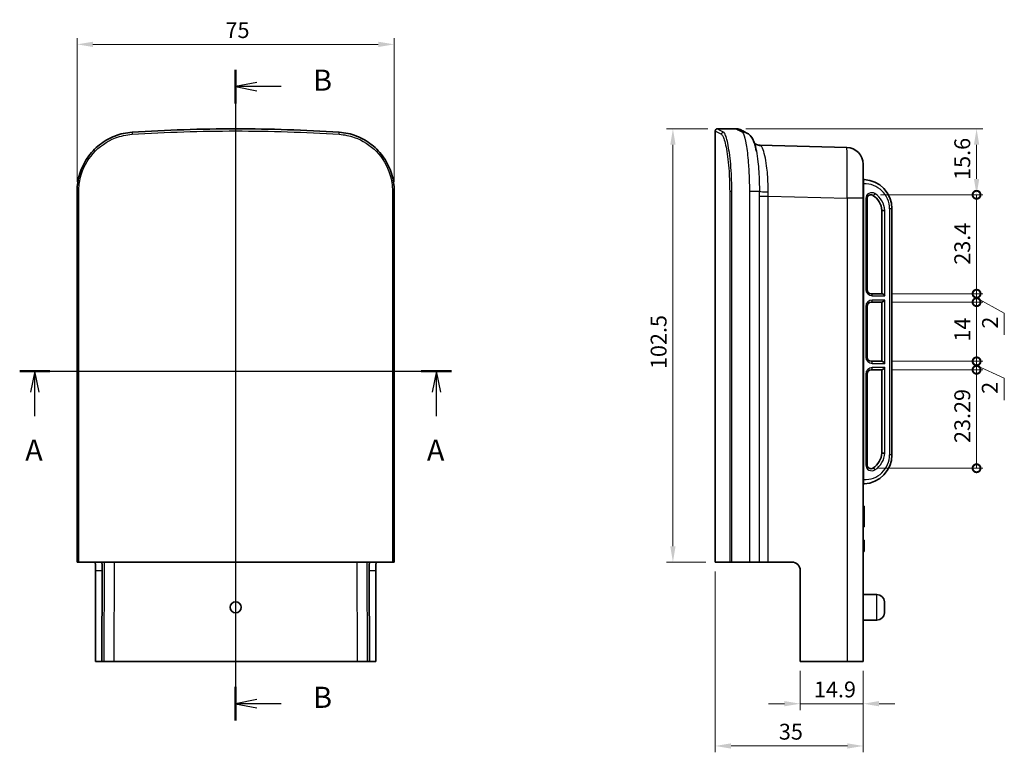
# Model space of a CAD drawing. Units: millimetres. Extents: x 22 to 3385, y 12 to 574.
# Drawn here: x 1580 to 1812, y 309 to 482 of the extents above; entities that cross this region are included whole.
import ezdxf

# ---------------------------------------------------------------- set-up
doc = ezdxf.new("R2010")
doc.units = ezdxf.units.MM
doc.header["$LTSCALE"] = 1.5
doc.layers.get('Defpoints').update_dxf_attribs({"lineweight": 25})
for name, color, linetype, lineweight in [('Dimension (ISO)', 7, 'Continuous', 18), ('Section Line (ISO)', 7, 'Continuous', 25), ('Visible (ISO)', 7, 'Continuous', 35), ('Visible Narrow (ISO)', 7, 'Continuous', 25)]:
    doc.layers.add(name, color=color, linetype=linetype, lineweight=lineweight)
doc.styles.add('Note Text (TK)', font='MS PGothic.ttf')
doc.dimstyles.new('Default - Method 1b (TK)', dxfattribs={"dimscale": 1.5, "dimtxt": 2.5, "dimasz": 2.5, "dimexe": 1, "dimexo": 1.5, "dimgap": 1, "dimtad": 1, "dimtoh": 1, "dimrnd": 1e-08, "dimdsep": 46, "dimtxsty": 'Note Text (TK)', "dimcen": 0.09, "dimdle": 5, "dimclrd": 100, "dimclre": 100, "dimclrt": 7, "dimadec": 1, "dimazin": 1, "dimtfac": 1, "dimtmove": 0, "dimatfit": 3, "dimfxl": 0, "dimtolj": 1, "dimlwd": -1, "dimlwe": -1, "dimarcsym": 0})

# ---------------------------------------------------------------- blocks, each defined once
blk = doc.blocks.new('2dTransSection0')
at = {"layer": 'Section Line (ISO)', "linetype": 'Continuous'}
for p, q in [((98.93, 201.58), (149.99, 201.58)), ((100.72, 201.58), (100.22, 199.08)), ((100.72, 199.08), (100.72, 201.58)), ((101.22, 199.08), (100.72, 201.58)), ((148.2, 201.58), (147.7, 199.08)), ((148.2, 199.08), (148.2, 201.58)), ((148.7, 199.08), (148.2, 201.58)), ((100.72, 196.27), (100.72, 199.08)), ((148.2, 196.27), (148.2, 199.08))]:
    blk.add_line(p, q, dxfattribs=at)
at = {"layer": 'Section Line (ISO)', "linetype": 'Continuous', "lineweight": 50}
for p, q in [((98.93, 201.58), (102.51, 201.58)), ((146.41, 201.58), (149.99, 201.58))]:
    blk.add_line(p, q, dxfattribs=at)
at = {"layer": 'Section Line (ISO)', "char_height": 2.5, "attachment_point": 7, "style": 'Note Text (TK)'}
for insert in [(99.58, 190.2), (147.07, 190.2)]:
    blk.add_mtext('A', dxfattribs=dict(at, insert=insert))
blk = doc.blocks.new('2dTransSection1')
at = {"layer": 'Section Line (ISO)', "linetype": 'Continuous'}
for p, q in [((126.26, 238.87), (126.26, 161.89)), ((128.76, 237.38), (126.26, 236.88)), ((128.76, 236.88), (126.26, 236.88)), ((126.26, 236.88), (128.76, 236.38)), ((131.65, 236.88), (128.76, 236.88)), ((128.76, 164.38), (126.26, 163.88)), ((128.76, 163.88), (126.26, 163.88)), ((126.26, 163.88), (128.76, 163.38)), ((131.65, 163.88), (128.76, 163.88))]:
    blk.add_line(p, q, dxfattribs=at)
at = {"layer": 'Section Line (ISO)', "linetype": 'Continuous', "lineweight": 50}
for p, q in [((126.26, 238.87), (126.26, 234.88)), ((126.26, 165.88), (126.26, 161.89))]:
    blk.add_line(p, q, dxfattribs=at)
at = {"layer": 'Section Line (ISO)', "char_height": 2.5, "attachment_point": 7, "style": 'Note Text (TK)'}
for insert in [(135.42, 235.61), (135.42, 162.61)]:
    blk.add_mtext('B', dxfattribs=dict(at, insert=insert))
blk = doc.blocks.new('*D32')
at = {"layer": 'Defpoints', "color": 0, "transparency": 16777216}
for p in [(1668.1, 476.47), (1593.13, 441.72), (1668.1, 441.72)]:
    blk.add_point(p, dxfattribs=at)
at = {"layer": 'Dimension (ISO)', "color": 100, "transparency": 16777216}
for p, q in [((1593.13, 443.97), (1593.13, 477.97)), ((1668.1, 443.97), (1668.1, 477.97)), ((1596.88, 476.47), (1664.35, 476.47))]:
    blk.add_line(p, q, dxfattribs=at)
for points in [[(1596.88, 477.09), (1596.88, 475.84), (1593.13, 476.47)], [(1664.35, 477.09), (1664.35, 475.84), (1668.1, 476.47)]]:
    blk.add_solid(points, dxfattribs=at)
at = {"layer": 'Dimension (ISO)', "color": 7, "transparency": 16777216, "insert": (1628.21, 479.84), "char_height": 3.75, "attachment_point": 4, "style": 'Note Text (TK)'}
blk.add_mtext('\\A1;75', dxfattribs=at)
blk = doc.blocks.new('*D33')
at = {"layer": 'Defpoints', "color": 0, "transparency": 16777216}
for p in [(1744.51, 456.48), (1734.01, 353.98), (1744.01, 353.98)]:
    blk.add_point(p, dxfattribs=at)
at = {"layer": 'Dimension (ISO)', "color": 100, "transparency": 16777216}
for p, q in [((1742.26, 456.48), (1732.51, 456.48)), ((1734.01, 452.73), (1734.01, 357.73)), ((1741.76, 353.98), (1732.51, 353.98))]:
    blk.add_line(p, q, dxfattribs=at)
for points in [[(1733.38, 452.73), (1734.63, 452.73), (1734.01, 456.48)], [(1733.38, 357.73), (1734.63, 357.73), (1734.01, 353.98)]]:
    blk.add_solid(points, dxfattribs=at)
at = {"layer": 'Dimension (ISO)', "color": 7, "transparency": 16777216, "insert": (1730.63, 399.65), "char_height": 3.75, "attachment_point": 4, "rotation": 90, "style": 'Note Text (TK)'}
blk.add_mtext('\\A1;102.5', dxfattribs=at)
blk = doc.blocks.new('*D34')
at = {"layer": 'Defpoints', "color": 0, "transparency": 16777216}
for p in [(1744.01, 353.98), (1779.01, 330.48), (1779.01, 310.48)]:
    blk.add_point(p, dxfattribs=at)
at = {"layer": 'Dimension (ISO)', "color": 100, "transparency": 16777216}
for p, q in [((1744.01, 351.73), (1744.01, 308.98)), ((1779.01, 328.23), (1779.01, 308.98)), ((1747.76, 310.48), (1775.26, 310.48))]:
    blk.add_line(p, q, dxfattribs=at)
for points in [[(1747.76, 311.11), (1747.76, 309.86), (1744.01, 310.48)], [(1775.26, 311.11), (1775.26, 309.86), (1779.01, 310.48)]]:
    blk.add_solid(points, dxfattribs=at)
at = {"layer": 'Dimension (ISO)', "color": 7, "transparency": 16777216, "insert": (1759.06, 313.86), "char_height": 3.75, "attachment_point": 4, "style": 'Note Text (TK)'}
blk.add_mtext('\\A1;35', dxfattribs=at)
blk = doc.blocks.new('*D35')
at = {"layer": 'Defpoints', "color": 0, "transparency": 16777216}
for p in [(1764.11, 330.48), (1779.01, 330.48), (1779.01, 320.48)]:
    blk.add_point(p, dxfattribs=at)
at = {"layer": 'Dimension (ISO)', "color": 100, "transparency": 16777216}
for p, q in [((1764.11, 328.23), (1764.11, 318.98)), ((1779.01, 328.23), (1779.01, 318.98)), ((1760.36, 320.48), (1756.61, 320.48)), ((1764.11, 320.48), (1767.86, 320.48)), ((1767.86, 320.48), (1775.26, 320.48)), ((1779.01, 320.48), (1775.26, 320.48)), ((1782.76, 320.48), (1786.51, 320.48))]:
    blk.add_line(p, q, dxfattribs=at)
for points in [[(1760.36, 321.11), (1760.36, 319.86), (1764.11, 320.48)], [(1782.76, 321.11), (1782.76, 319.86), (1779.01, 320.48)]]:
    blk.add_solid(points, dxfattribs=at)
at = {"layer": 'Dimension (ISO)', "color": 7, "transparency": 16777216, "insert": (1767.35, 323.86), "char_height": 3.75, "attachment_point": 4, "style": 'Note Text (TK)'}
blk.add_mtext('\\A1;14.9', dxfattribs=at)
blk = doc.blocks.new('_DotSmall')
at = {"color": 0, "linetype": 'ByBlock', "const_width": 0.5}
blk.add_lwpolyline([(-0.0625, 0, 1), (0.0625, 0, 1)], format="xyb", close=True, dxfattribs=at)
blk = doc.blocks.new('*D36')
at = {"layer": 'Defpoints', "color": 0, "transparency": 16777216}
for p in [(1780.81, 440.88), (1805.81, 440.88), (1783.45, 417.48)]:
    blk.add_point(p, dxfattribs=at)
at = {"layer": 'Dimension (ISO)', "color": 100, "transparency": 16777216}
for p, q in [((1783.06, 440.88), (1807.31, 440.88)), ((1805.81, 417.48), (1805.81, 440.88)), ((1785.7, 417.48), (1807.31, 417.48))]:
    blk.add_line(p, q, dxfattribs=at)
at = {"layer": 'Dimension (ISO)', "color": 100, "transparency": 16777216, "xscale": 3.75, "yscale": 3.75, "zscale": 3.75}
for p, rotation in [((1805.81, 440.88), 90), ((1805.81, 417.48), 270)]:
    blk.add_blockref('_DotSmall', p, dxfattribs=dict(at, rotation=rotation))
at = {"layer": 'Dimension (ISO)', "color": 7, "transparency": 16777216, "insert": (1802.43, 424.33), "char_height": 3.75, "attachment_point": 4, "rotation": 90, "style": 'Note Text (TK)'}
blk.add_mtext('\\A1;23.4', dxfattribs=at)
blk = doc.blocks.new('*D37')
at = {"layer": 'Defpoints', "color": 0, "transparency": 16777216}
for p in [(1783.45, 417.48), (1805.81, 417.48), (1783.45, 415.48)]:
    blk.add_point(p, dxfattribs=at)
at = {"layer": 'Dimension (ISO)', "color": 100, "transparency": 16777216}
for p, q in [((1805.81, 417.48), (1805.81, 421.23)), ((1785.7, 417.48), (1807.31, 417.48)), ((1805.81, 415.48), (1805.81, 417.48)), ((1805.81, 415.48), (1805.81, 417.48)), ((1785.7, 415.48), (1807.31, 415.48)), ((1805.81, 416.48), (1812.37, 412.88)), ((1805.81, 415.48), (1805.81, 411.73)), ((1812.37, 412.88), (1812.37, 407.71))]:
    blk.add_line(p, q, dxfattribs=at)
at = {"layer": 'Dimension (ISO)', "color": 100, "transparency": 16777216, "xscale": 3.75, "yscale": 3.75, "zscale": 3.75}
for p, rotation in [((1805.81, 417.48), 270), ((1805.81, 415.48), 90)]:
    blk.add_blockref('_DotSmall', p, dxfattribs=dict(at, rotation=rotation))
at = {"layer": 'Dimension (ISO)', "color": 7, "transparency": 16777216, "insert": (1808.99, 409.21), "char_height": 3.75, "attachment_point": 4, "rotation": 90, "style": 'Note Text (TK)'}
blk.add_mtext('\\A1;2', dxfattribs=at)
blk = doc.blocks.new('*D38')
at = {"layer": 'Defpoints', "color": 0, "transparency": 16777216}
for p in [(1783.45, 415.48), (1805.81, 415.48), (1783.45, 401.48)]:
    blk.add_point(p, dxfattribs=at)
at = {"layer": 'Dimension (ISO)', "color": 100, "transparency": 16777216}
for p, q in [((1785.7, 415.48), (1807.31, 415.48)), ((1805.81, 401.48), (1805.81, 415.48)), ((1785.7, 401.48), (1807.31, 401.48))]:
    blk.add_line(p, q, dxfattribs=at)
at = {"layer": 'Dimension (ISO)', "color": 100, "transparency": 16777216, "xscale": 3.75, "yscale": 3.75, "zscale": 3.75}
for p, rotation in [((1805.81, 415.48), 270), ((1805.81, 401.48), 90)]:
    blk.add_blockref('_DotSmall', p, dxfattribs=dict(at, rotation=rotation))
at = {"layer": 'Dimension (ISO)', "color": 7, "transparency": 16777216, "insert": (1802.43, 406.15), "char_height": 3.75, "attachment_point": 4, "rotation": 90, "style": 'Note Text (TK)'}
blk.add_mtext('\\A1;14', dxfattribs=at)
blk = doc.blocks.new('*D39')
at = {"layer": 'Defpoints', "color": 0, "transparency": 16777216}
for p in [(1783.45, 401.48), (1805.81, 401.48), (1783.45, 399.48)]:
    blk.add_point(p, dxfattribs=at)
at = {"layer": 'Dimension (ISO)', "color": 100, "transparency": 16777216}
for p, q in [((1805.81, 401.48), (1805.81, 405.23)), ((1785.7, 401.48), (1807.31, 401.48)), ((1805.81, 399.48), (1805.81, 401.48)), ((1805.81, 399.48), (1805.81, 401.48)), ((1805.81, 400.48), (1812.3, 397.46)), ((1785.7, 399.48), (1807.31, 399.48)), ((1805.81, 399.48), (1805.81, 395.73)), ((1812.3, 397.46), (1812.3, 392.29))]:
    blk.add_line(p, q, dxfattribs=at)
at = {"layer": 'Dimension (ISO)', "color": 100, "transparency": 16777216, "xscale": 3.75, "yscale": 3.75, "zscale": 3.75}
for p, rotation in [((1805.81, 401.48), 270), ((1805.81, 399.48), 90)]:
    blk.add_blockref('_DotSmall', p, dxfattribs=dict(at, rotation=rotation))
at = {"layer": 'Dimension (ISO)', "color": 7, "transparency": 16777216, "insert": (1808.93, 393.79), "char_height": 3.75, "attachment_point": 4, "rotation": 90, "style": 'Note Text (TK)'}
blk.add_mtext('\\A1;2', dxfattribs=at)
blk = doc.blocks.new('*D40')
at = {"layer": 'Defpoints', "color": 0, "transparency": 16777216}
for p in [(1783.45, 399.48), (1805.81, 399.48), (1780.38, 376.19)]:
    blk.add_point(p, dxfattribs=at)
at = {"layer": 'Dimension (ISO)', "color": 100, "transparency": 16777216}
for p, q in [((1785.7, 399.48), (1807.31, 399.48)), ((1805.81, 376.19), (1805.81, 399.48)), ((1782.63, 376.19), (1807.31, 376.19))]:
    blk.add_line(p, q, dxfattribs=at)
at = {"layer": 'Dimension (ISO)', "color": 100, "transparency": 16777216, "xscale": 3.75, "yscale": 3.75, "zscale": 3.75}
for p, rotation in [((1805.81, 399.48), 90), ((1805.81, 376.19), 270)]:
    blk.add_blockref('_DotSmall', p, dxfattribs=dict(at, rotation=rotation))
at = {"layer": 'Dimension (ISO)', "color": 7, "transparency": 16777216, "insert": (1802.43, 382.16), "char_height": 3.75, "attachment_point": 4, "rotation": 90, "style": 'Note Text (TK)'}
blk.add_mtext('\\A1;23.29', dxfattribs=at)
blk = doc.blocks.new('*D41')
at = {"layer": 'Defpoints', "color": 0, "transparency": 16777216}
for p in [(1749.01, 456.48), (1780.81, 440.88), (1805.81, 440.88)]:
    blk.add_point(p, dxfattribs=at)
at = {"layer": 'Dimension (ISO)', "color": 100, "transparency": 16777216}
for p, q in [((1751.26, 456.48), (1807.31, 456.48)), ((1805.81, 452.73), (1805.81, 444.63)), ((1783.06, 440.88), (1807.31, 440.88))]:
    blk.add_line(p, q, dxfattribs=at)
for points in [[(1805.18, 452.73), (1806.43, 452.73), (1805.81, 456.48)], [(1805.18, 444.63), (1806.43, 444.63), (1805.81, 440.88)]]:
    blk.add_solid(points, dxfattribs=at)
at = {"layer": 'Dimension (ISO)', "color": 7, "transparency": 16777216, "insert": (1802.43, 444.4), "char_height": 3.75, "attachment_point": 4, "rotation": 90, "style": 'Note Text (TK)'}
blk.add_mtext('\\A1;15.6', dxfattribs=at)

msp = doc.modelspace()

# ---------------------------------------------------------------- linework, layer by layer
at = {"layer": 'Visible (ISO)'}
for p, q in [((1744.5078, 456.4833), (1749.0078, 456.4833)), ((1744.0078, 353.9833), (1744.0078, 455.9833)), ((1775.1125, 452.0853), (1754.5704, 452.6232)), ((1779.0078, 448.0867), (1779.0078, 440.0931)), ((1593.1341, 441.7179), (1593.1341, 353.9833)), ((1668.0972, 353.9833), (1668.0972, 441.7179)), ((1779.0078, 330.4833), (1779.0078, 440.0931)), ((1779.9078, 418.4833), (1779.9078, 439.9833)), ((1783.4078, 437.1833), (1783.4078, 417.4833)), ((1785.8078, 379.3826), (1785.8078, 437.584)), ((1783.4547, 417.4833), (1780.9078, 417.4833)), ((1779.9078, 402.4833), (1779.9078, 414.4833)), ((1780.9078, 415.4833), (1783.4547, 415.4833)), ((1783.4078, 415.4833), (1783.4078, 401.4833)), ((1783.4547, 401.4833), (1780.9078, 401.4833)), ((1779.9078, 376.9833), (1779.9078, 398.4833)), ((1780.9078, 399.4833), (1783.4547, 399.4833)), ((1783.4078, 399.4833), (1783.4078, 379.7833)), ((1779.0078, 367.1889), (1779.2078, 367.1889)), ((1779.2078, 366.5508), (1779.2078, 367.1889)), ((1779.2078, 366.5508), (1779.2078, 363.004)), ((1779.0078, 362.3659), (1779.2078, 362.3659)), ((1779.2078, 362.3659), (1779.2078, 363.004)), ((1779.0078, 359.1889), (1779.2278, 359.1889)), ((1779.0078, 359.0068), (1779.2278, 359.0068)), ((1779.2278, 359.1889), (1779.2278, 359.0068)), ((1779.2278, 359.0068), (1779.2278, 357.8242)), ((1779.0078, 357.8242), (1779.2278, 357.8242)), ((1779.0078, 356.6415), (1779.2278, 356.6415)), ((1779.0078, 356.4595), (1779.2278, 356.4595)), ((1779.2278, 357.8242), (1779.2278, 356.6415)), ((1779.2278, 356.6415), (1779.2278, 356.4595)), ((1593.5426, 353.9833), (1593.1341, 353.9833)), ((1667.6887, 353.9833), (1593.5426, 353.9833)), ((1668.0972, 353.9833), (1667.6887, 353.9833)), ((1747.4279, 353.9833), (1744.0078, 353.9833)), ((1747.9412, 353.9833), (1747.4279, 353.9833)), ((1747.9412, 353.9833), (1752.0905, 353.9833)), ((1754.4374, 353.9833), (1752.0905, 353.9833)), ((1754.4374, 353.9833), (1756.5027, 353.9833)), ((1756.5027, 353.9833), (1762.1078, 353.9833)), ((1597.4651, 330.4833), (1597.4651, 351.9833)), ((1598.974, 330.4833), (1599.0491, 351.9833)), ((1662.1821, 351.9833), (1662.2572, 330.4833)), ((1663.7662, 351.9833), (1663.7662, 330.4833)), ((1764.1078, 351.9833), (1764.1078, 330.4833)), ((1779.0078, 346.2833), (1782.2594, 346.2833)), ((1784.0078, 344.6083), (1784.0078, 341.9583)), ((1779.0078, 340.2833), (1782.2594, 340.2833)), ((1597.4651, 330.4833), (1598.974, 330.4833)), ((1599.4585, 330.4833), (1598.974, 330.4833)), ((1599.4585, 330.4833), (1601.8562, 330.4833)), ((1659.375, 330.4833), (1601.8562, 330.4833)), ((1659.375, 330.4833), (1661.7727, 330.4833)), ((1662.2572, 330.4833), (1661.7727, 330.4833)), ((1662.2572, 330.4833), (1663.7662, 330.4833)), ((1764.1078, 330.4833), (1775.1823, 330.4833)), ((1779.0078, 330.4833), (1775.1823, 330.4833))]:
    msp.add_line(p, q, dxfattribs=at)
msp.add_circle((1630.6156, 343.2833), 1.325, dxfattribs=at)
for centre, radius, start, end in [((1744.5078, 455.9833), 0.5, 90, 180), ((1749.0078, 453.9833), 2.5, 61.157584, 90), ((1775.0078, 448.0867), 4, 0, 88.5), ((1779.2078, 444.6777), 0.2, 180, 267.578331), ((1778.9078, 437.584), 6.9, 0, 87.578331), ((1780.8078, 439.9833), 0.9, 56.251011, 180), ((1778.9155, 436.9202), 4.5, 3.351563, 57.873107), ((1780.9078, 418.4833), 1, 180, 270), ((1780.9078, 414.4833), 1, 90, 180), ((1780.9078, 402.4833), 1, 180, 270), ((1780.9078, 398.4833), 1, 90, 180), ((1778.9155, 380.0464), 4.5, 302.126893, 356.648403), ((1778.9078, 379.3826), 6.9, 272.421669, 0), ((1780.8078, 376.9833), 0.9, 180, 303.748989), ((1779.2078, 372.2889), 0.2, 92.421669, 180), ((1762.1078, 351.9833), 2, 0, 90), ((1782.2594, 344.5333), 1.75, 2.456286, 90), ((1782.2594, 342.0333), 1.75, 270, 357.543714)]:
    msp.add_arc(centre, radius, start, end, dxfattribs=at)
for centre, major_axis, ratio, start_param, end_param in [((1783.9078, 416.9833), (0.4881, -0.4881), 0.22169466, 1.35263017, 2.9234265), ((1783.9078, 415.9833), (-0.4881, -0.4881), 0.22169466, 0.21816616, 1.78896248), ((1783.9078, 400.9833), (0.4881, -0.4881), 0.22169466, 1.35263017, 2.9234265), ((1783.9078, 399.9833), (0.4881, 0.4881), 0.22169466, 3.35975881, 4.93055514), ((1597.3778, 351.9833), (0, -2), 0.04366094, 1.57079633, 3.14159265), ((1598.9618, 351.9833), (0.007, 2), 0.04366041, 4.71254182, 6.28333815), ((1662.2694, 351.9833), (0.007, -2), 0.04366041, 3.14143981, 4.71223614), ((1663.8535, 351.9833), (0, 2), 0.04366094, 0, 1.57079633)]:
    msp.add_ellipse(centre, major_axis=major_axis, ratio=ratio, start_param=start_param, end_param=end_param, dxfattribs=at)
for points, knots in [([(1655.082, 455.6843), (1646.9778, 456.2142), (1638.7968, 456.4833), (1622.4344, 456.4833), (1614.2535, 456.2142), (1606.1493, 455.6843)], [0, 0, 0, 0, 2.45109001, 2.45109001, 4.90218003, 4.90218003, 4.90218003, 4.90218003]), ([(1593.1341, 441.7179), (1593.1341, 442.4221), (1593.187, 443.1264), (1593.3972, 444.5185), (1593.5546, 445.2065), (1593.97, 446.5502), (1594.2281, 447.206), (1594.839, 448.4706), (1595.1917, 449.0795), (1595.9837, 450.2365), (1596.4229, 450.7847), (1597.3779, 451.8082), (1597.8936, 452.2837), (1598.9901, 453.1513), (1599.5709, 453.5435), (1600.7844, 454.236), (1601.4172, 454.5363), (1602.721, 455.0383), (1603.392, 455.24), (1604.7572, 455.5402), (1605.4513, 455.6387), (1606.1493, 455.6843)], [0, 0, 0, 0, 0.2037639, 0.2037639, 0.4075278, 0.4075278, 0.6112917, 0.6112917, 0.8150556, 0.8150556, 1.01881951, 1.01881951, 1.22258341, 1.22258341, 1.42634731, 1.42634731, 1.63011121, 1.63011121, 1.83387511, 1.83387511, 2.03763901, 2.03763901, 2.03763901, 2.03763901]), ([(1655.082, 455.6843), (1655.7799, 455.6387), (1656.4741, 455.5402), (1657.8392, 455.24), (1658.5102, 455.0383), (1659.814, 454.5363), (1660.4468, 454.236), (1661.6603, 453.5436), (1662.2411, 453.1513), (1663.3376, 452.2837), (1663.8533, 451.8083), (1664.8083, 450.7847), (1665.2475, 450.2366), (1666.0395, 449.0795), (1666.3923, 448.4707), (1667.0031, 447.206), (1667.2612, 446.5503), (1667.6767, 445.2065), (1667.834, 444.5186), (1668.0443, 443.1264), (1668.0972, 442.4221), (1668.0972, 441.7179)], [0, 0, 0, 0, 0.20376389, 0.20376389, 0.40752777, 0.40752777, 0.61129166, 0.61129166, 0.81505555, 0.81505555, 1.01881943, 1.01881943, 1.22258332, 1.22258332, 1.42634721, 1.42634721, 1.63011109, 1.63011109, 1.83387498, 1.83387498, 2.03763887, 2.03763887, 2.03763887, 2.03763887]), ([(1750.2138, 456.1732), (1750.2138, 456.1732), (1750.2327, 456.1627), (1750.3085, 456.121), (1750.3653, 456.0898), (1750.5166, 456.0065), (1750.6112, 455.9545), (1750.838, 455.8298), (1750.9702, 455.7571), (1751.2721, 455.5913), (1751.4419, 455.4982), (1751.6303, 455.395)], [2.41754009, 2.41754009, 2.41754009, 2.41754009, 2.9010481, 2.9010481, 3.38455612, 3.38455612, 3.86806414, 3.86806414, 4.35157215, 4.35157215, 4.83508017, 4.83508017, 4.83508017, 4.83508017]), ([(1753.7425, 451.1922), (1753.6821, 451.5134), (1753.6188, 451.816), (1753.4852, 452.3859), (1753.415, 452.653), (1753.2619, 453.1612), (1753.1799, 453.4016), (1752.9799, 453.885), (1752.8678, 454.1267), (1752.5871, 454.5505), (1752.4738, 454.7033), (1752.1509, 455.0385), (1751.9395, 455.2255), (1751.6303, 455.395)], [1.035375629, 1.035375629, 1.035375629, 1.035375629, 1.175445963, 1.175445963, 1.315516296, 1.315516296, 1.45558663, 1.45558663, 1.595656963, 1.595656963, 1.66569213, 1.66569213, 1.735727297, 1.735727297, 1.735727297, 1.735727297]), ([(1752.279, 454.905), (1752.4693, 454.7144), (1752.5945, 454.5419), (1752.8793, 454.1042), (1752.9899, 453.8634), (1753.1497, 453.4728), (1753.2041, 453.3241), (1753.2547, 453.1722)], [0.065306721, 0.065306721, 0.065306721, 0.065306721, 0.144230443, 0.144230443, 0.284299575, 0.284299575, 0.370674102, 0.370674102, 0.370674102, 0.370674102]), ([(1754.5704, 452.6232), (1754.3351, 452.6294), (1754.1399, 452.6734), (1753.8357, 452.7723), (1753.7238, 452.8272), (1753.5507, 452.9242), (1753.4891, 452.9671), (1753.3942, 453.0384), (1753.3611, 453.067), (1753.3117, 453.1121), (1753.2954, 453.1286), (1753.2843, 453.1402)], [0.58752419, 0.58752419, 0.58752419, 0.58752419, 0.63002596, 0.63002596, 0.67252773, 0.67252773, 0.715029501, 0.715029501, 0.757531271, 0.757531271, 0.800033041, 0.800033041, 0.800033041, 0.800033041]), ([(1781.7905, 441.1516), (1781.7898, 441.1504), (1781.7892, 441.1492), (1781.7647, 441.1033), (1781.7375, 441.0589), (1781.6788, 440.9739), (1781.6475, 440.9338), (1781.5751, 440.8522), (1781.5342, 440.8137), (1781.4561, 440.7548), (1781.4195, 440.7349), (1781.3555, 440.7167), (1781.3287, 440.7185), (1781.3086, 440.7311)], [-0.0901226508, -0.0901226508, -0.0901226508, -0.0901226508, -0.0897035376, -0.0897035376, -0.0741567928, -0.0741567928, -0.0586024247, -0.0586024247, -0.0390733792, -0.0390733792, -0.0195397616, -0.0195397616, 0, 0, 0, 0]), ([(1784.1191, 437.1975), (1784.118, 437.1975), (1784.1169, 437.1975), (1784.0823, 437.1963), (1784.0472, 437.1952), (1783.975, 437.1929), (1783.9382, 437.1918), (1783.8363, 437.189), (1783.772, 437.1873), (1783.6522, 437.1845), (1783.5978, 437.1834), (1783.5064, 437.182), (1783.4701, 437.1817), (1783.4206, 437.1819), (1783.4079, 437.1824), (1783.4078, 437.1833)], [-0.000367115, -0.000367115, -0.000367115, -0.000367115, 0, 0, 0.011062119, 0.011062119, 0.022123664, 0.022123664, 0.041661658, 0.041661658, 0.061189122, 0.061189122, 0.080711723, 0.080711723, 0.100238369, 0.100238369, 0.100238369, 0.100238369]), ([(1784.1191, 379.769), (1784.118, 379.7691), (1784.1169, 379.7691), (1784.0561, 379.7712), (1783.9915, 379.7732), (1783.8608, 379.7769), (1783.7959, 379.7787), (1783.6738, 379.7816), (1783.6177, 379.7828), (1783.5218, 379.7844), (1783.4829, 379.7848), (1783.4276, 379.7848), (1783.4117, 379.7844), (1783.408, 379.7835), (1783.4078, 379.7834), (1783.4078, 379.7833)], [-0.100644421, -0.100644421, -0.100644421, -0.100644421, -0.100277312, -0.100277312, -0.080566913, -0.080566913, -0.061027812, -0.061027812, -0.041499494, -0.041499494, -0.021977046, -0.021977046, -0.002451642, -0.002451642, 0, 0, 0, 0]), ([(1781.3086, 376.2354), (1781.3084, 376.2353), (1781.3083, 376.2352), (1781.3079, 376.235), (1781.3078, 376.235), (1781.3078, 376.235)], [0.10175463773, 0.10175463773, 0.10175463773, 0.10175463773, 0.10229224567, 0.10229224567, 0.10336114345, 0.10336114345, 0.10336114345, 0.10336114345]), ([(1781.3086, 376.2354), (1781.3287, 376.2481), (1781.3555, 376.2499), (1781.4195, 376.2317), (1781.4561, 376.2118), (1781.5342, 376.1529), (1781.5751, 376.1143), (1781.6475, 376.0327), (1781.6788, 375.9927), (1781.7375, 375.9077), (1781.7647, 375.8633), (1781.7892, 375.8173), (1781.7898, 375.8161), (1781.7905, 375.8149)], [-0.0897037188, -0.0897037188, -0.0897037188, -0.0897037188, -0.0701639177, -0.0701639177, -0.0506302606, -0.0506302606, -0.0311011757, -0.0311011757, -0.0155467762, -0.0155467762, 0, 0, 0.0004191141, 0.0004191141, 0.0004191141, 0.0004191141])]:
    msp.add_open_spline(points, degree=3, knots=knots, dxfattribs=at)
for points in [[(1753.2843, 453.1402), (1753.2735, 453.1515), (1753.2636, 453.1622), (1753.2547, 453.1722)], [(1753.2843, 453.1402), (1753.2735, 453.1515), (1753.2636, 453.1622), (1753.2547, 453.1722)], [(1781.3078, 440.7316), (1781.3078, 440.7316), (1781.308, 440.7315), (1781.3086, 440.7311)]]:
    msp.add_open_spline(points, degree=3, dxfattribs=at)
at = {"layer": 'Visible Narrow (ISO)'}
for p, q in [((1779.0078, 443.4804), (1779.1233, 443.4804)), ((1779.1233, 373.4862), (1779.1233, 443.4804)), ((1593.5426, 441.7179), (1593.1341, 441.7179)), ((1593.5426, 353.9833), (1593.5426, 441.7179)), ((1667.6887, 441.7179), (1668.0972, 441.7179)), ((1667.6887, 441.7179), (1667.6887, 353.9833)), ((1747.4279, 441.7179), (1747.9412, 441.7179)), ((1747.4279, 441.7179), (1747.4279, 353.9833)), ((1747.9412, 353.9833), (1747.9412, 441.7179)), ((1752.0905, 441.7297), (1754.442, 441.7297)), ((1752.0905, 441.7297), (1752.0905, 353.9833)), ((1754.4374, 440.5822), (1756.5027, 440.5822)), ((1754.4374, 440.5822), (1754.4374, 353.9833)), ((1756.5027, 353.9833), (1756.5027, 440.5822)), ((1756.5027, 440.5822), (1775.1823, 440.0931)), ((1779.0078, 440.0931), (1775.1823, 440.0931)), ((1775.1823, 440.0931), (1775.1823, 330.4833)), ((1779.6191, 439.9833), (1779.9078, 439.9833)), ((1779.6191, 439.9833), (1779.6191, 418.4833)), ((1784.1191, 416.9833), (1784.1191, 437.1975)), ((1785.8078, 437.584), (1785.2304, 437.584)), ((1785.2304, 437.584), (1785.2304, 379.3826)), ((1779.6191, 418.4833), (1779.9078, 418.4833)), ((1781.1191, 416.9833), (1784.1191, 416.9833)), ((1779.6191, 414.4833), (1779.9078, 414.4833)), ((1779.6191, 414.4833), (1779.6191, 402.4833)), ((1784.1191, 415.9833), (1781.1191, 415.9833)), ((1784.1191, 400.9833), (1784.1191, 415.9833)), ((1779.6191, 402.4833), (1779.9078, 402.4833)), ((1781.1191, 400.9833), (1784.1191, 400.9833)), ((1779.6191, 398.4833), (1779.9078, 398.4833)), ((1779.6191, 398.4833), (1779.6191, 376.9833)), ((1784.1191, 399.9833), (1781.1191, 399.9833)), ((1784.1191, 379.769), (1784.1191, 399.9833)), ((1785.8078, 379.3826), (1785.2304, 379.3826)), ((1779.6191, 376.9833), (1779.9078, 376.9833)), ((1779.0078, 373.4862), (1779.1233, 373.4862)), ((1779.0078, 366.5508), (1779.2078, 366.5508)), ((1779.2078, 363.004), (1779.0078, 363.004)), ((1599.5371, 353.9833), (1599.4585, 330.4833)), ((1601.8562, 330.4833), (1601.9348, 353.9833)), ((1659.2965, 353.9833), (1659.375, 330.4833)), ((1661.7727, 330.4833), (1661.6942, 353.9833)), ((1597.4651, 351.9833), (1599.0491, 351.9833)), ((1662.1821, 351.9833), (1663.7662, 351.9833)), ((1782.2594, 340.2833), (1782.2594, 346.2833))]:
    msp.add_line(p, q, dxfattribs=at)
for centre, radius, start, end in [((1779.3304, 437.584), 5.9, 0, 92.011999), ((1781.0191, 439.9833), 1.4, 56.567262, 180), ((1779.1268, 436.9202), 5, 3.179559, 57.809988), ((1781.1191, 418.4833), 1.5, 180, 270), ((1781.1191, 414.4833), 1.5, 90, 180), ((1781.1191, 402.4833), 1.5, 180, 270), ((1781.1191, 398.4833), 1.5, 90, 180), ((1779.1268, 380.0464), 5, 302.190012, 356.820441), ((1779.3304, 379.3826), 5.9, 267.988001, 0), ((1781.0191, 376.9833), 1.4, 180, 303.432738)]:
    msp.add_arc(centre, radius, start, end, dxfattribs=at)
for centre, major_axis, ratio, start_param, end_param in [((1606.1819, 455.1854), (-0.0326, 0.4989), 0.12061975, 0, 1.56291002), ((1655.0494, 455.1854), (0.0326, 0.4989), 0.12061975, 4.72027529, 6.28318531), ((1745.9899, 455.1854), (-0.2365, -0.4405), 0.99058371, 3.63831785, 5.20122788), ((1750.4287, 453.2026), (1.2015, 2.1923), 0.99102095, 0, 0.50515782), ((1754.8768, 454.6581), (-1.5925, -1.5179), 0.97780035, 0, 0.78786555), ((1775.0078, 440.0839), (-0.1047, -12.0014), 0.01453039, 1.57168443, 3.14133894), ((1756.6073, 441.7297), (-2.1998, 0.0323), 0.0815177, 0.17841851, 1.52638606), ((1780.9078, 416.9833), (0, 0.5), 0.42261826, 4.71238898, 6.28318531), ((1780.9078, 415.9833), (0, -0.5), 0.42261826, 0, 1.57079633), ((1780.9078, 400.9833), (0, 0.5), 0.42261826, 4.71238898, 6.28318531), ((1780.9078, 399.9833), (0, -0.5), 0.42261826, 0, 1.57079633)]:
    msp.add_ellipse(centre, major_axis=major_axis, ratio=ratio, start_param=start_param, end_param=end_param, dxfattribs=at)
for points in [[(1745.9899, 455.6843), (1745.0044, 456.2142), (1744.5078, 456.4833), (1744.5078, 456.4833)], [(1749.0078, 456.4833), (1749.0078, 456.4833), (1749.4839, 456.2187), (1750.4287, 455.6974)], [(1744.0078, 455.9833), (1744.0078, 455.9833), (1744.5057, 455.7145), (1745.4936, 455.1854)], [(1754.442, 441.7297), (1754.439, 441.3483), (1754.4374, 440.9649), (1754.4374, 440.5822)], [(1756.5027, 440.5822), (1756.5012, 440.9057), (1756.5028, 441.2297), (1756.507, 441.552)]]:
    msp.add_open_spline(points, degree=3, dxfattribs=at)
for points, knots in [([(1593.5426, 441.7179), (1593.5426, 442.8353), (1593.6815, 443.9528), (1594.4804, 447.1184), (1595.5094, 449.0682), (1598.3541, 452.289), (1600.1743, 453.5523), (1603.4441, 454.8059), (1604.7753, 455.0976), (1606.1215, 455.1854)], [0, 0, 0, 0, 0.33522001, 0.33522001, 0.98027325, 0.98027325, 1.63095987, 1.63095987, 2.03763901, 2.03763901, 2.03763901, 2.03763901]), ([(1606.1215, 455.1854), (1614.2349, 455.7145), (1622.4251, 455.9833), (1638.8061, 455.9833), (1646.9964, 455.7145), (1655.1098, 455.1854)], [-4.90218003, -4.90218003, -4.90218003, -4.90218003, -2.45109001, -2.45109001, 0, 0, 0, 0]), ([(1655.1098, 455.1854), (1656.319, 455.1065), (1657.5163, 454.8633), (1660.6361, 453.7756), (1662.4464, 452.6169), (1665.3756, 449.582), (1666.4835, 447.6981), (1667.4905, 444.3848), (1667.6887, 443.0514), (1667.6887, 441.7179)], [0, 0, 0, 0, 0.36531732, 0.36531732, 0.9975572, 0.9975572, 1.63760746, 1.63760746, 2.03763887, 2.03763887, 2.03763887, 2.03763887]), ([(1745.4936, 455.1854), (1745.6408, 455.1065), (1745.7979, 454.8633), (1746.2339, 453.7756), (1746.5179, 452.6169), (1747.0057, 449.582), (1747.2064, 447.6981), (1747.3907, 444.3848), (1747.4279, 443.0514), (1747.4279, 441.7179)], [0, 0, 0, 0, 0.36531732, 0.36531732, 0.9975572, 0.9975572, 1.63760746, 1.63760746, 2.03763887, 2.03763887, 2.03763887, 2.03763887]), ([(1747.9412, 441.7179), (1747.9411, 443.1008), (1747.9036, 444.4836), (1747.7177, 447.9196), (1747.5156, 449.8733), (1747.0239, 453.0207), (1746.7375, 454.2222), (1746.2975, 455.3503), (1746.1388, 455.6025), (1745.9899, 455.6843)], [-2.03763887, -2.03763887, -2.03763887, -2.03763887, -1.63760746, -1.63760746, -0.9975572, -0.9975572, -0.36531732, -0.36531732, 0, 0, 0, 0]), ([(1750.4287, 455.6974), (1750.5217, 455.64), (1750.6181, 455.4975), (1750.9274, 454.7857), (1751.1455, 453.9089), (1751.5352, 451.5568), (1751.7073, 450.1021), (1751.9356, 447.2), (1752.0092, 445.8299), (1752.0766, 443.5315), (1752.09, 442.6306), (1752.0905, 441.7297)], [-1.7357273, -1.7357273, -1.7357273, -1.7357273, -1.51561837, -1.51561837, -1.03897572, -1.03897572, -0.57720873, -0.57720873, -0.22200336, -0.22200336, 0, 0, 0, 0]), ([(1754.8056, 452.4836), (1754.7489, 452.5363), (1754.6982, 452.5742), (1754.6228, 452.6139), (1754.5948, 452.6226), (1754.5704, 452.6232)], [-0.800033041, -0.800033041, -0.800033041, -0.800033041, -0.677186216, -0.677186216, -0.58752419, -0.58752419, -0.58752419, -0.58752419]), ([(1756.507, 441.552), (1756.5155, 442.1873), (1756.511, 442.8207), (1756.454, 444.9625), (1756.3369, 446.4373), (1756.0559, 448.5886), (1755.9137, 449.3979), (1755.5816, 450.8549), (1755.389, 451.4672), (1755.0624, 452.1682), (1754.9341, 452.3644), (1754.8056, 452.4836)], [-1.89820153, -1.89820153, -1.89820153, -1.89820153, -1.67191353, -1.67191353, -1.11546263, -1.11546263, -0.72334359, -0.72334359, -0.27820907, -0.27820907, 0, 0, 0, 0]), ([(1753.7425, 451.1922), (1753.8789, 450.4661), (1754.004, 449.6162), (1754.2693, 447.2477), (1754.3833, 445.5627), (1754.4422, 443.1485), (1754.4479, 442.438), (1754.442, 441.7297)], [0.75826783, 0.75826783, 0.75826783, 0.75826783, 1.11546263, 1.11546263, 1.67191353, 1.67191353, 1.89820153, 1.89820153, 1.89820153, 1.89820153]), ([(1779.1233, 443.4804), (1779.1244, 443.6664), (1779.1297, 443.8514), (1779.1442, 444.1383), (1779.1527, 444.2486), (1779.169, 444.3891), (1779.1766, 444.4321), (1779.1893, 444.4707), (1779.1943, 444.4781), (1779.1994, 444.4778)], [-0.196180605, -0.196180605, -0.196180605, -0.196180605, -0.129228293, -0.129228293, -0.071793496, -0.071793496, -0.027612883, -0.027612883, 0, 0, 0, 0]), ([(1779.1994, 372.4887), (1779.1923, 372.4884), (1779.1853, 372.5032), (1779.1684, 372.5764), (1779.1589, 372.6529), (1779.144, 372.838), (1779.1383, 372.935), (1779.1302, 373.1268), (1779.1274, 373.2168), (1779.1244, 373.3678), (1779.1236, 373.427), (1779.1233, 373.4862)], [-0.196183567, -0.196183567, -0.196183567, -0.196183567, -0.157239217, -0.157239217, -0.099658659, -0.099658659, -0.055365921, -0.055365921, -0.021294585, -0.021294585, 0, 0, 0, 0])]:
    msp.add_open_spline(points, degree=3, knots=knots, dxfattribs=at)

# ---------------------------------------------------------------- block references
at = {"layer": 'Section Line (ISO)', "xscale": 2, "yscale": 2, "zscale": 2}
for name, p in [('2dTransSection1', (1378.0901, -7.2864)), ('2dTransSection0', (1381.6924, -4))]:
    msp.add_blockref(name, p, dxfattribs=at)

# ---------------------------------------------------------------- dimensions: what is measured, and where the dimension line sits
at = {"layer": 'Dimension (ISO)', "color": 100, "true_color": 0x00ff3f}
for base, p1, p2, angle, override, picture, middle in [((1668.0972, 476.4699), (1593.1341, 441.7179), (1668.0972, 441.7179), 180, {"dimtoh": 0, "dimdec": 0, "dimtofl": 0, "dimatfit": 1}, '*D32', (1630.6156, 476.4699)), ((1734.0078, 353.9833), (1744.5078, 456.4833), (1744.0078, 353.9833), 270, {"dimtoh": 0, "dimtofl": 0, "dimatfit": 1}, '*D33', (1734.0078, 405.2333)), ((1805.8078, 440.8833), (1749.0078, 456.4833), (1780.8078, 440.8833), 270, {"dimtoh": 0, "dimtofl": 0, "dimatfit": 1}, '*D41', (1805.8078, 448.6074)), ((1805.8078, 440.8833), (1783.4547, 417.4833), (1780.8078, 440.8833), 90, {"dimtoh": 0, "dimblk1": 'DotSmall', "dimblk2": 'DotSmall', "dimsah": 1, "dimdle": 0, "dimtofl": 0, "dimatfit": 1}, '*D36', (1805.8078, 428.7533)), ((1805.8078, 417.4833), (1783.4547, 415.4833), (1783.4547, 417.4833), 90, {"dimtoh": 0, "dimblk1": 'DotSmall', "dimblk2": 'DotSmall', "dimsah": 1, "dimdle": 0, "dimtmove": 1, "dimatfit": 1}, '*D37', (1812.3662, 411.3844)), ((1805.8078, 415.4833), (1783.4547, 401.4833), (1783.4547, 415.4833), 90, {"dimtoh": 0, "dimblk1": 'DotSmall', "dimblk2": 'DotSmall', "dimsah": 1, "dimdle": 0, "dimtofl": 0}, '*D38', (1805.8078, 408.5033)), ((1805.8078, 401.4833), (1783.4547, 399.4833), (1783.4547, 401.4833), 90, {"dimtoh": 0, "dimblk1": 'DotSmall', "dimblk2": 'DotSmall', "dimsah": 1, "dimdle": 0, "dimtmove": 1, "dimatfit": 1}, '*D39', (1812.3048, 395.9644)), ((1805.8078, 399.4833), (1780.3835, 376.1896), (1783.4547, 399.4833), 90, {"dimtoh": 0, "dimblk1": 'DotSmall', "dimblk2": 'DotSmall', "dimsah": 1, "dimdle": 0, "dimtofl": 0, "dimatfit": 1}, '*D40', (1805.8078, 387.8794)), ((1779.0078, 320.4833), (1764.1078, 330.4833), (1779.0078, 330.4833), 180, {"dimtoh": 0, "dimtofl": 0, "dimatfit": 1}, '*D35', (1771.5578, 320.4833))]:
    dim = msp.add_linear_dim(base=base, p1=p1, p2=p2, angle=angle, dimstyle='Default - Method 1b (TK)', override=override, dxfattribs=at)
    dim.commit()
    dim.dimension.update_dxf_attribs({"geometry": picture, "text_midpoint": middle, "dimtype": 160})
dim = msp.add_linear_dim(base=(1779.0078, 310.4833), p1=(1744.0078, 353.9833), p2=(1779.0078, 330.4833), dimstyle='Default - Method 1b (TK)', override={"dimtoh": 0, "dimtofl": 0, "dimatfit": 1}, dxfattribs=at)
dim.commit()
dim.dimension.update_dxf_attribs({"geometry": '*D34', "text_midpoint": (1761.5078, 310.4833), "dimtype": 160})

doc.saveas('drawing.dxf')
